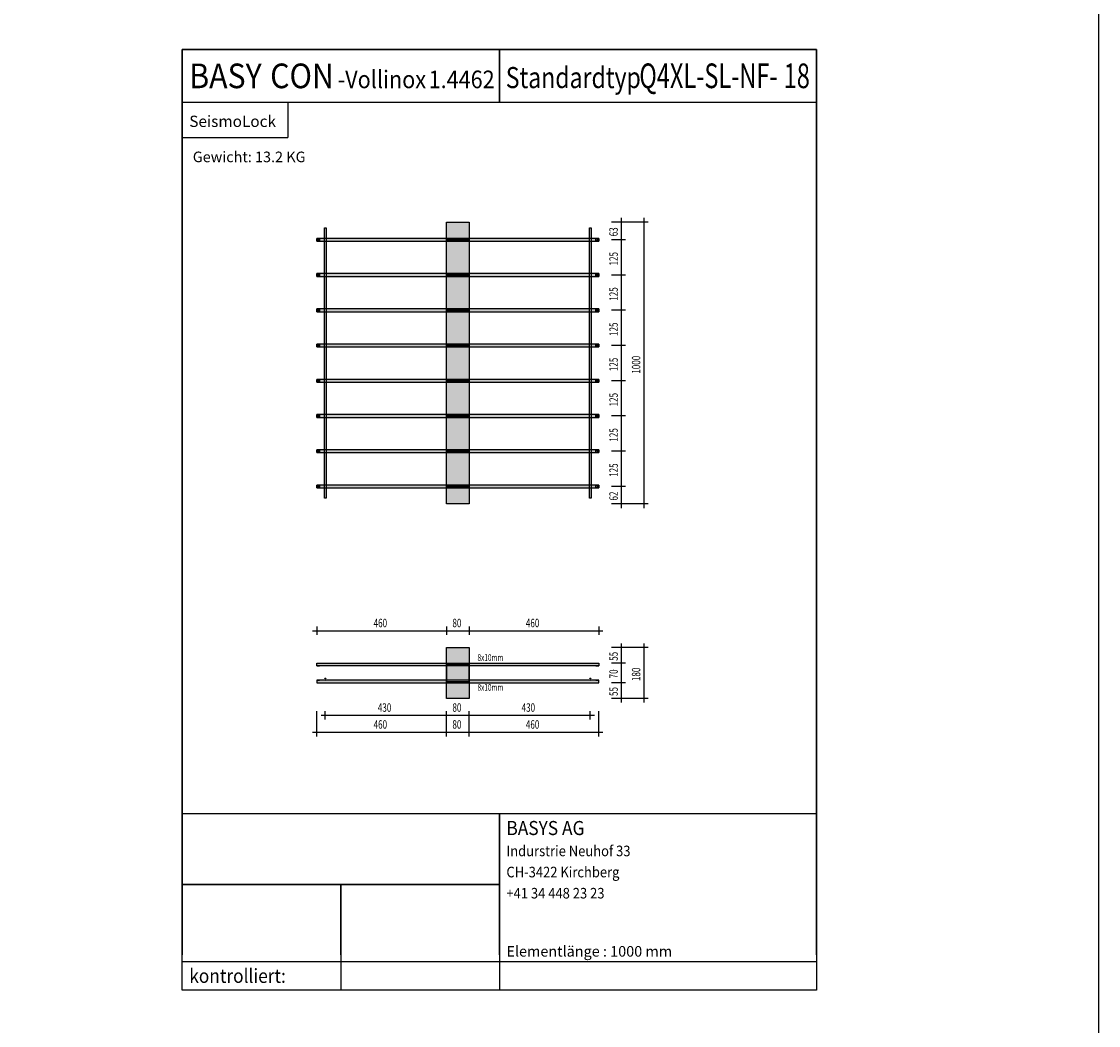
# Model space of a CAD drawing. Extents: x 1.9 to 16, y -5.8 to 1.1.
# Drawn here: x 15.7 to 16, y 0.1 to 0.3 of the extents above; entities that cross this region are included whole.
import ezdxf

# ---------------------------------------------------------------- set-up
doc = ezdxf.new("R2010")
doc.units = 0
doc.header["$LTSCALE"] = 0.001
doc.layers.get('0').update_dxf_attribs({"color": 1, "linetype": 'CONTINUOUS'})
doc.layers.add('LAYER_14', color=7, linetype='CONTINUOUS')
doc.layers.add('MST_1_1', color=7, linetype='CONTINUOUS')
doc.styles.add('ARIAL', font='txt')
doc.styles.add('CADWORK6', font='UNIVERS')
pattern_1 = [(45, (0, 0), (0.0007071, -0.0007071), [])]

# ---------------------------------------------------------------- blocks, each defined once
blk = doc.blocks.new('CDWK_D1713')
at = {"color": 7}
for p, q in [((0.0011, 0.00372), (0.0011, -0.00372)), ((0.0023, 0.00252), (-0.0017, 0.00252)), ((0.0023, -0.00252), (-0.0017, -0.00252))]:
    blk.add_line(p, q, dxfattribs=at)
at = {"color": 7, "style": 'CADWORK6', "width": 0.7}
blk.add_text('63', height=0.0024, rotation=90, dxfattribs=at).set_placement((0.0001, -0.00152))
blk = doc.blocks.new('CDWK_D1714')
at = {"color": 7}
for p, q in [((0.0011, 0.0062), (0.0011, -0.0062)), ((0.0023, 0.005), (-0.0017, 0.005)), ((0.0023, -0.005), (-0.0017, -0.005))]:
    blk.add_line(p, q, dxfattribs=at)
at = {"color": 7, "style": 'CADWORK6', "width": 0.7}
blk.add_text('125', height=0.0024, rotation=90, dxfattribs=at).set_placement((0.0001, -0.00228))
blk = doc.blocks.new('CDWK_D1715')
at = {"color": 7}
for p, q in [((0.0011, 0.0062), (0.0011, -0.0062)), ((0.0023, 0.005), (-0.0017, 0.005)), ((0.0023, -0.005), (-0.0017, -0.005))]:
    blk.add_line(p, q, dxfattribs=at)
at = {"color": 7, "style": 'CADWORK6', "width": 0.7}
blk.add_text('125', height=0.0024, rotation=90, dxfattribs=at).set_placement((0.0001, -0.00228))
blk = doc.blocks.new('CDWK_D1716')
at = {"color": 7}
for p, q in [((0.0011, 0.0062), (0.0011, -0.0062)), ((0.0023, 0.005), (-0.0017, 0.005)), ((0.0023, -0.005), (-0.0017, -0.005))]:
    blk.add_line(p, q, dxfattribs=at)
at = {"color": 7, "style": 'CADWORK6', "width": 0.7}
blk.add_text('125', height=0.0024, rotation=90, dxfattribs=at).set_placement((0.0001, -0.00228))
blk = doc.blocks.new('CDWK_D1717')
at = {"color": 7}
for p, q in [((0.0011, 0.0062), (0.0011, -0.0062)), ((0.0023, 0.005), (-0.0017, 0.005)), ((0.0023, -0.005), (-0.0017, -0.005))]:
    blk.add_line(p, q, dxfattribs=at)
at = {"color": 7, "style": 'CADWORK6', "width": 0.7}
blk.add_text('125', height=0.0024, rotation=90, dxfattribs=at).set_placement((0.0001, -0.00228))
blk = doc.blocks.new('CDWK_D1718')
at = {"color": 7}
for p, q in [((0.0011, 0.0062), (0.0011, -0.0062)), ((0.0023, 0.005), (-0.0017, 0.005)), ((0.0023, -0.005), (-0.0017, -0.005))]:
    blk.add_line(p, q, dxfattribs=at)
at = {"color": 7, "style": 'CADWORK6', "width": 0.7}
blk.add_text('125', height=0.0024, rotation=90, dxfattribs=at).set_placement((0.0001, -0.00228))
blk = doc.blocks.new('CDWK_D1719')
at = {"color": 7}
for p, q in [((0.0011, 0.0062), (0.0011, -0.0062)), ((0.0023, 0.005), (-0.0017, 0.005)), ((0.0023, -0.005), (-0.0017, -0.005))]:
    blk.add_line(p, q, dxfattribs=at)
at = {"color": 7, "style": 'CADWORK6', "width": 0.7}
blk.add_text('125', height=0.0024, rotation=90, dxfattribs=at).set_placement((0.0001, -0.00228))
blk = doc.blocks.new('CDWK_D1720')
at = {"color": 7}
for p, q in [((0.0011, 0.0062), (0.0011, -0.0062)), ((0.0023, 0.005), (-0.0017, 0.005)), ((0.0023, -0.005), (-0.0017, -0.005))]:
    blk.add_line(p, q, dxfattribs=at)
at = {"color": 7, "style": 'CADWORK6', "width": 0.7}
blk.add_text('125', height=0.0024, rotation=90, dxfattribs=at).set_placement((0.0001, -0.00228))
blk = doc.blocks.new('CDWK_D1721')
at = {"color": 7}
for p, q in [((0.0011, 0.00368), (0.0011, -0.00368)), ((0.0023, 0.00248), (-0.0017, 0.00248)), ((0.0023, -0.00248), (-0.0017, -0.00248))]:
    blk.add_line(p, q, dxfattribs=at)
at = {"color": 7, "style": 'CADWORK6', "width": 0.7}
blk.add_text('62', height=0.0024, rotation=90, dxfattribs=at).set_placement((0.0001, -0.00152))
blk = doc.blocks.new('CDWK_D1722')
at = {"color": 7}
for p, q in [((0.0052, 0.04), (-0.0052, 0.04)), ((0.004, 0.0412), (0.004, -0.0412)), ((0.0052, -0.04), (-0.0052, -0.04))]:
    blk.add_line(p, q, dxfattribs=at)
at = {"color": 7, "style": 'CADWORK6', "width": 0.7}
blk.add_text('1000', height=0.0024, rotation=90, dxfattribs=at).set_placement((0.003, -0.00304))
blk = doc.blocks.new('CDWK_D1723')
at = {"color": 7}
for p, q in [((0.0011, 0.0034), (0.0011, -0.0034)), ((0.0023, 0.0022), (-0.0017, 0.0022)), ((0.0023, -0.0022), (-0.0017, -0.0022))]:
    blk.add_line(p, q, dxfattribs=at)
at = {"color": 7, "style": 'CADWORK6', "width": 0.7}
blk.add_text('55', height=0.0024, rotation=90, dxfattribs=at).set_placement((0.0001, -0.00152))
blk = doc.blocks.new('CDWK_D1724')
at = {"color": 7}
for p, q in [((0.0011, 0.004), (0.0011, -0.004)), ((0.0023, 0.0028), (-0.0017, 0.0028)), ((0.0023, -0.0028), (-0.0017, -0.0028))]:
    blk.add_line(p, q, dxfattribs=at)
at = {"color": 7, "style": 'CADWORK6', "width": 0.7}
blk.add_text('70', height=0.0024, rotation=90, dxfattribs=at).set_placement((0.0001, -0.00152))
blk = doc.blocks.new('CDWK_D1725')
at = {"color": 7}
for p, q in [((0.0011, 0.0034), (0.0011, -0.0034)), ((0.0023, 0.0022), (-0.0017, 0.0022)), ((0.0023, -0.0022), (-0.0017, -0.0022))]:
    blk.add_line(p, q, dxfattribs=at)
at = {"color": 7, "style": 'CADWORK6', "width": 0.7}
blk.add_text('55', height=0.0024, rotation=90, dxfattribs=at).set_placement((0.0001, -0.00152))
blk = doc.blocks.new('CDWK_D1726')
at = {"color": 7}
for p, q in [((0.0052, 0.0072), (-0.0052, 0.0072)), ((0.004, 0.0084), (0.004, -0.0084)), ((0.0052, -0.0072), (-0.0052, -0.0072))]:
    blk.add_line(p, q, dxfattribs=at)
at = {"color": 7, "style": 'CADWORK6', "width": 0.7}
blk.add_text('180', height=0.0024, rotation=90, dxfattribs=at).set_placement((0.003, -0.00228))
blk = doc.blocks.new('CDWK_D1727')
at = {"color": 7}
for p, q in [((-0.0184, 0.0001), (-0.0184, -0.0023)), ((0.0184, 0.0001), (0.0184, -0.0023)), ((-0.0196, -0.0011), (0.0196, -0.0011))]:
    blk.add_line(p, q, dxfattribs=at)
at = {"color": 7, "style": 'CADWORK6', "width": 0.7}
blk.add_text('460', height=0.0024, dxfattribs=at).set_placement((-0.00228, -0.0001))
blk = doc.blocks.new('CDWK_D1728')
at = {"color": 7}
for p, q in [((-0.0032, 0.0001), (-0.0032, -0.0023)), ((0.0032, 0.0001), (0.0032, -0.0023)), ((-0.0044, -0.0011), (0.0044, -0.0011))]:
    blk.add_line(p, q, dxfattribs=at)
at = {"color": 7, "style": 'CADWORK6', "width": 0.7}
blk.add_text('80', height=0.0024, dxfattribs=at).set_placement((-0.00152, -0.0001))
blk = doc.blocks.new('CDWK_D1729')
at = {"color": 7}
for p, q in [((-0.0184, 0.0001), (-0.0184, -0.0023)), ((0.0184, 0.0001), (0.0184, -0.0023)), ((-0.0196, -0.0011), (0.0196, -0.0011))]:
    blk.add_line(p, q, dxfattribs=at)
at = {"color": 7, "style": 'CADWORK6', "width": 0.7}
blk.add_text('460', height=0.0024, dxfattribs=at).set_placement((-0.00228, -0.0001))
blk = doc.blocks.new('CDWK_D1730')
at = {"color": 7}
for p, q in [((-0.0172, -0.0023), (-0.0172, 0.0001)), ((0.0172, -0.0023), (0.0172, 0.0001)), ((-0.0184, -0.0011), (0.0184, -0.0011))]:
    blk.add_line(p, q, dxfattribs=at)
at = {"color": 7, "style": 'CADWORK6', "width": 0.7}
blk.add_text('430', height=0.0024, dxfattribs=at).set_placement((-0.00228, -0.0001))
blk = doc.blocks.new('CDWK_D1731')
at = {"color": 7}
for p, q in [((-0.0032, -0.0023), (-0.0032, 0.0001)), ((0.0032, -0.0023), (0.0032, 0.0001)), ((-0.0044, -0.0011), (0.0044, -0.0011))]:
    blk.add_line(p, q, dxfattribs=at)
at = {"color": 7, "style": 'CADWORK6', "width": 0.7}
blk.add_text('80', height=0.0024, dxfattribs=at).set_placement((-0.00152, -0.0001))
blk = doc.blocks.new('CDWK_D1732')
at = {"color": 7}
for p, q in [((-0.0172, -0.0023), (-0.0172, 0.0001)), ((0.0172, -0.0023), (0.0172, 0.0001)), ((-0.0184, -0.0011), (0.0184, -0.0011))]:
    blk.add_line(p, q, dxfattribs=at)
at = {"color": 7, "style": 'CADWORK6', "width": 0.7}
blk.add_text('430', height=0.0024, dxfattribs=at).set_placement((-0.00228, -0.0001))
blk = doc.blocks.new('CDWK_D1733')
at = {"color": 7}
for p, q in [((-0.0184, -0.0036), (-0.0184, 0.0036)), ((0.0184, -0.0036), (0.0184, 0.0036)), ((-0.0196, -0.0024), (0.0196, -0.0024))]:
    blk.add_line(p, q, dxfattribs=at)
at = {"color": 7, "style": 'CADWORK6', "width": 0.7}
blk.add_text('460', height=0.0024, dxfattribs=at).set_placement((-0.00228, -0.0014))
blk = doc.blocks.new('CDWK_D1734')
at = {"color": 7}
for p, q in [((-0.0032, -0.0036), (-0.0032, 0.0036)), ((0.0032, -0.0036), (0.0032, 0.0036)), ((-0.0044, -0.0024), (0.0044, -0.0024))]:
    blk.add_line(p, q, dxfattribs=at)
at = {"color": 7, "style": 'CADWORK6', "width": 0.7}
blk.add_text('80', height=0.0024, dxfattribs=at).set_placement((-0.00152, -0.0014))
blk = doc.blocks.new('CDWK_D1735')
at = {"color": 7}
for p, q in [((-0.0184, -0.0036), (-0.0184, 0.0036)), ((0.0184, -0.0036), (0.0184, 0.0036)), ((-0.0196, -0.0024), (0.0196, -0.0024))]:
    blk.add_line(p, q, dxfattribs=at)
at = {"color": 7, "style": 'CADWORK6', "width": 0.7}
blk.add_text('460', height=0.0024, dxfattribs=at).set_placement((-0.00228, -0.0014))

msp = doc.modelspace()

# ---------------------------------------------------------------- hatches: boundary and pattern name
at = {"layer": 'LAYER_14'}
for color, points in [(40, [(15.78552, 0.29145), (15.79192, 0.29145), (15.79192, 0.21145), (15.78552, 0.21145)]), (4, [(15.75088, 0.28985), (15.75136, 0.28985), (15.75136, 0.21305), (15.75088, 0.21305)]), (4, [(15.82608, 0.28985), (15.82656, 0.28985), (15.82656, 0.21305), (15.82608, 0.21305)]), (4, [(15.74872, 0.28681), (15.74872, 0.28601), (15.82872, 0.28601), (15.82872, 0.28681)]), (4, [(15.74872, 0.28681), (15.74872, 0.28601), (15.82872, 0.28601), (15.82872, 0.28681)]), (4, [(15.74872, 0.28681), (15.74872, 0.28601), (15.82872, 0.28601), (15.82872, 0.28681)]), (4, [(15.74872, 0.28681), (15.74872, 0.28601), (15.82872, 0.28601), (15.82872, 0.28681)]), (4, [(15.78552, 0.28653), (15.79192, 0.28653), (15.79192, 0.28629), (15.78552, 0.28629)]), (4, [(15.74872, 0.27681), (15.74872, 0.27601), (15.82872, 0.27601), (15.82872, 0.27681)]), (4, [(15.74872, 0.27681), (15.74872, 0.27601), (15.82872, 0.27601), (15.82872, 0.27681)]), (4, [(15.78552, 0.27653), (15.79192, 0.27653), (15.79192, 0.27629), (15.78552, 0.27629)]), (4, [(15.74872, 0.26681), (15.74872, 0.26601), (15.82872, 0.26601), (15.82872, 0.26681)]), (4, [(15.74872, 0.26681), (15.74872, 0.26601), (15.82872, 0.26601), (15.82872, 0.26681)]), (4, [(15.78552, 0.26653), (15.79192, 0.26653), (15.79192, 0.26629), (15.78552, 0.26629)]), (4, [(15.74872, 0.25681), (15.74872, 0.25601), (15.82872, 0.25601), (15.82872, 0.25681)]), (4, [(15.74872, 0.25681), (15.74872, 0.25601), (15.82872, 0.25601), (15.82872, 0.25681)]), (3, [(15.78552, 0.25653), (15.79192, 0.25653), (15.79192, 0.25629), (15.78552, 0.25629)]), (4, [(15.74872, 0.24681), (15.74872, 0.24601), (15.82872, 0.24601), (15.82872, 0.24681)]), (4, [(15.74872, 0.24681), (15.74872, 0.24601), (15.82872, 0.24601), (15.82872, 0.24681)]), (3, [(15.78552, 0.24653), (15.79192, 0.24653), (15.79192, 0.24629), (15.78552, 0.24629)]), (4, [(15.74872, 0.23681), (15.74872, 0.23601), (15.82872, 0.23601), (15.82872, 0.23681)]), (4, [(15.74872, 0.23681), (15.74872, 0.23601), (15.82872, 0.23601), (15.82872, 0.23681)]), (3, [(15.78552, 0.23653), (15.79192, 0.23653), (15.79192, 0.23629), (15.78552, 0.23629)]), (4, [(15.74872, 0.22681), (15.74872, 0.22601), (15.82872, 0.22601), (15.82872, 0.22681)]), (4, [(15.74872, 0.22681), (15.74872, 0.22601), (15.82872, 0.22601), (15.82872, 0.22681)]), (3, [(15.78552, 0.22653), (15.79192, 0.22653), (15.79192, 0.22629), (15.78552, 0.22629)]), (4, [(15.74872, 0.21681), (15.74872, 0.21601), (15.82872, 0.21601), (15.82872, 0.21681)]), (4, [(15.74872, 0.21681), (15.74872, 0.21601), (15.82872, 0.21601), (15.82872, 0.21681)]), (4, [(15.78552, 0.21653), (15.79192, 0.21653), (15.79192, 0.21629), (15.78552, 0.21629)]), (40, [(15.78552, 0.17065), (15.79192, 0.17065), (15.79192, 0.15625), (15.78552, 0.15625)]), (4, [(15.74872, 0.16625), (15.82872, 0.16625), (15.82872, 0.16545), (15.74872, 0.16545)]), (4, [(15.79192, 0.16585), (15.78552, 0.16585), (15.78552, 0.16105), (15.79192, 0.16105)]), (4, [(15.74872, 0.16145), (15.74872, 0.16065), (15.82872, 0.16065), (15.82872, 0.16145)])]:
    msp.add_hatch(color=color, dxfattribs=at).paths.add_polyline_path(points)
h = msp.add_hatch(dxfattribs=at)
h.set_pattern_fill('ANSI31', color=4, scale=0.00031496, style=0, pattern_type=2)
h.set_pattern_definition(pattern_1)
h.paths.add_polyline_path([(15.74872, 0.28681), (15.74952, 0.28681), (15.74952, 0.28601), (15.74872, 0.28601)])
h = msp.add_hatch(dxfattribs=at)
h.set_pattern_fill('ANSI31', color=4, scale=0.00031496, style=0, pattern_type=2)
h.set_pattern_definition(pattern_1)
h.paths.add_polyline_path([(15.74872, 0.28601), (15.74952, 0.28601), (15.74952, 0.28681), (15.74872, 0.28681)])
h = msp.add_hatch(dxfattribs=at)
h.set_pattern_fill('ANSI31', color=4, scale=0.00031496, style=0, pattern_type=2)
h.set_pattern_definition(pattern_1)
h.paths.add_polyline_path([(15.82792, 0.28681), (15.82872, 0.28681), (15.82872, 0.28601), (15.82792, 0.28601)])
h = msp.add_hatch(dxfattribs=at)
h.set_pattern_fill('ANSI31', color=4, scale=0.00031496, style=0, pattern_type=2)
h.set_pattern_definition(pattern_1)
h.paths.add_polyline_path([(15.82792, 0.28681), (15.82872, 0.28681), (15.82872, 0.28601), (15.82792, 0.28601)])
h = msp.add_hatch(dxfattribs=at)
h.set_pattern_fill('ANSI31', color=4, scale=0.00031496, style=0, pattern_type=2)
h.set_pattern_definition(pattern_1)
h.paths.add_polyline_path([(15.74872, 0.27681), (15.74952, 0.27681), (15.74952, 0.27601), (15.74872, 0.27601)])
h = msp.add_hatch(dxfattribs=at)
h.set_pattern_fill('ANSI31', color=4, scale=0.00031496, style=0, pattern_type=2)
h.set_pattern_definition(pattern_1)
h.paths.add_polyline_path([(15.74872, 0.27601), (15.74952, 0.27601), (15.74952, 0.27681), (15.74872, 0.27681)])
h = msp.add_hatch(dxfattribs=at)
h.set_pattern_fill('ANSI31', color=4, scale=0.00031496, style=0, pattern_type=2)
h.set_pattern_definition(pattern_1)
h.paths.add_polyline_path([(15.82792, 0.27681), (15.82872, 0.27681), (15.82872, 0.27601), (15.82792, 0.27601)])
h = msp.add_hatch(dxfattribs=at)
h.set_pattern_fill('ANSI31', color=4, scale=0.00031496, style=0, pattern_type=2)
h.set_pattern_definition(pattern_1)
h.paths.add_polyline_path([(15.82792, 0.27681), (15.82872, 0.27681), (15.82872, 0.27601), (15.82792, 0.27601)])
h = msp.add_hatch(dxfattribs=at)
h.set_pattern_fill('ANSI31', color=4, scale=0.00031496, style=0, pattern_type=2)
h.set_pattern_definition(pattern_1)
h.paths.add_polyline_path([(15.74872, 0.26681), (15.74952, 0.26681), (15.74952, 0.26601), (15.74872, 0.26601)])
h = msp.add_hatch(dxfattribs=at)
h.set_pattern_fill('ANSI31', color=4, scale=0.00031496, style=0, pattern_type=2)
h.set_pattern_definition(pattern_1)
h.paths.add_polyline_path([(15.74872, 0.26601), (15.74952, 0.26601), (15.74952, 0.26681), (15.74872, 0.26681)])
h = msp.add_hatch(dxfattribs=at)
h.set_pattern_fill('ANSI31', color=4, scale=0.00031496, style=0, pattern_type=2)
h.set_pattern_definition(pattern_1)
h.paths.add_polyline_path([(15.82792, 0.26681), (15.82872, 0.26681), (15.82872, 0.26601), (15.82792, 0.26601)])
h = msp.add_hatch(dxfattribs=at)
h.set_pattern_fill('ANSI31', color=4, scale=0.00031496, style=0, pattern_type=2)
h.set_pattern_definition(pattern_1)
h.paths.add_polyline_path([(15.82792, 0.26681), (15.82872, 0.26681), (15.82872, 0.26601), (15.82792, 0.26601)])
h = msp.add_hatch(dxfattribs=at)
h.set_pattern_fill('ANSI31', color=4, scale=0.00031496, style=0, pattern_type=2)
h.set_pattern_definition(pattern_1)
h.paths.add_polyline_path([(15.74872, 0.25681), (15.74952, 0.25681), (15.74952, 0.25601), (15.74872, 0.25601)])
h = msp.add_hatch(dxfattribs=at)
h.set_pattern_fill('ANSI31', color=3, scale=0.00031496, style=0, pattern_type=2)
h.set_pattern_definition(pattern_1)
h.paths.add_polyline_path([(15.74872, 0.25601), (15.74952, 0.25601), (15.74952, 0.25681), (15.74872, 0.25681)])
h = msp.add_hatch(dxfattribs=at)
h.set_pattern_fill('ANSI31', color=3, scale=0.00031496, style=0, pattern_type=2)
h.set_pattern_definition(pattern_1)
h.paths.add_polyline_path([(15.82792, 0.25681), (15.82872, 0.25681), (15.82872, 0.25601), (15.82792, 0.25601)])
h = msp.add_hatch(dxfattribs=at)
h.set_pattern_fill('ANSI31', color=4, scale=0.00031496, style=0, pattern_type=2)
h.set_pattern_definition(pattern_1)
h.paths.add_polyline_path([(15.82792, 0.25681), (15.82872, 0.25681), (15.82872, 0.25601), (15.82792, 0.25601)])
h = msp.add_hatch(dxfattribs=at)
h.set_pattern_fill('ANSI31', color=4, scale=0.00031496, style=0, pattern_type=2)
h.set_pattern_definition(pattern_1)
h.paths.add_polyline_path([(15.74872, 0.24681), (15.74952, 0.24681), (15.74952, 0.24601), (15.74872, 0.24601)])
h = msp.add_hatch(dxfattribs=at)
h.set_pattern_fill('ANSI31', color=3, scale=0.00031496, style=0, pattern_type=2)
h.set_pattern_definition(pattern_1)
h.paths.add_polyline_path([(15.74872, 0.24601), (15.74952, 0.24601), (15.74952, 0.24681), (15.74872, 0.24681)])
h = msp.add_hatch(dxfattribs=at)
h.set_pattern_fill('ANSI31', color=3, scale=0.00031496, style=0, pattern_type=2)
h.set_pattern_definition(pattern_1)
h.paths.add_polyline_path([(15.82792, 0.24681), (15.82872, 0.24681), (15.82872, 0.24601), (15.82792, 0.24601)])
h = msp.add_hatch(dxfattribs=at)
h.set_pattern_fill('ANSI31', color=4, scale=0.00031496, style=0, pattern_type=2)
h.set_pattern_definition(pattern_1)
h.paths.add_polyline_path([(15.82792, 0.24681), (15.82872, 0.24681), (15.82872, 0.24601), (15.82792, 0.24601)])
h = msp.add_hatch(dxfattribs=at)
h.set_pattern_fill('ANSI31', color=4, scale=0.00031496, style=0, pattern_type=2)
h.set_pattern_definition(pattern_1)
h.paths.add_polyline_path([(15.74872, 0.23681), (15.74952, 0.23681), (15.74952, 0.23601), (15.74872, 0.23601)])
h = msp.add_hatch(dxfattribs=at)
h.set_pattern_fill('ANSI31', color=3, scale=0.00031496, style=0, pattern_type=2)
h.set_pattern_definition(pattern_1)
h.paths.add_polyline_path([(15.74872, 0.23601), (15.74952, 0.23601), (15.74952, 0.23681), (15.74872, 0.23681)])
h = msp.add_hatch(dxfattribs=at)
h.set_pattern_fill('ANSI31', color=3, scale=0.00031496, style=0, pattern_type=2)
h.set_pattern_definition(pattern_1)
h.paths.add_polyline_path([(15.82792, 0.23681), (15.82872, 0.23681), (15.82872, 0.23601), (15.82792, 0.23601)])
h = msp.add_hatch(dxfattribs=at)
h.set_pattern_fill('ANSI31', color=4, scale=0.00031496, style=0, pattern_type=2)
h.set_pattern_definition(pattern_1)
h.paths.add_polyline_path([(15.82792, 0.23681), (15.82872, 0.23681), (15.82872, 0.23601), (15.82792, 0.23601)])
h = msp.add_hatch(dxfattribs=at)
h.set_pattern_fill('ANSI31', color=4, scale=0.00031496, style=0, pattern_type=2)
h.set_pattern_definition(pattern_1)
h.paths.add_polyline_path([(15.74872, 0.22681), (15.74952, 0.22681), (15.74952, 0.22601), (15.74872, 0.22601)])
h = msp.add_hatch(dxfattribs=at)
h.set_pattern_fill('ANSI31', color=3, scale=0.00031496, style=0, pattern_type=2)
h.set_pattern_definition(pattern_1)
h.paths.add_polyline_path([(15.74872, 0.22601), (15.74952, 0.22601), (15.74952, 0.22681), (15.74872, 0.22681)])
h = msp.add_hatch(dxfattribs=at)
h.set_pattern_fill('ANSI31', color=4, scale=0.00031496, style=0, pattern_type=2)
h.set_pattern_definition(pattern_1)
h.paths.add_polyline_path([(15.82792, 0.22681), (15.82872, 0.22681), (15.82872, 0.22601), (15.82792, 0.22601)])
h = msp.add_hatch(dxfattribs=at)
h.set_pattern_fill('ANSI31', color=4, scale=0.00031496, style=0, pattern_type=2)
h.set_pattern_definition(pattern_1)
h.paths.add_polyline_path([(15.82792, 0.22681), (15.82872, 0.22681), (15.82872, 0.22601), (15.82792, 0.22601)])
h = msp.add_hatch(dxfattribs=at)
h.set_pattern_fill('ANSI31', color=4, scale=0.00031496, style=0, pattern_type=2)
h.set_pattern_definition(pattern_1)
h.paths.add_polyline_path([(15.74872, 0.21681), (15.74952, 0.21681), (15.74952, 0.21601), (15.74872, 0.21601)])
h = msp.add_hatch(dxfattribs=at)
h.set_pattern_fill('ANSI31', color=4, scale=0.00031496, style=0, pattern_type=2)
h.set_pattern_definition(pattern_1)
h.paths.add_polyline_path([(15.74872, 0.21601), (15.74952, 0.21601), (15.74952, 0.21681), (15.74872, 0.21681)])
h = msp.add_hatch(dxfattribs=at)
h.set_pattern_fill('ANSI31', color=4, scale=0.00031496, style=0, pattern_type=2)
h.set_pattern_definition(pattern_1)
h.paths.add_polyline_path([(15.82792, 0.21681), (15.82872, 0.21681), (15.82872, 0.21601), (15.82792, 0.21601)])
h = msp.add_hatch(dxfattribs=at)
h.set_pattern_fill('ANSI31', color=4, scale=0.00031496, style=0, pattern_type=2)
h.set_pattern_definition(pattern_1)
h.paths.add_polyline_path([(15.82792, 0.21681), (15.82872, 0.21681), (15.82872, 0.21601), (15.82792, 0.21601)])

# ---------------------------------------------------------------- linework, layer by layer
at = {"layer": 'LAYER_14', "color": 4, "linetype": 'CONTINUOUS'}
for p, q in [((15.71052, 0.32545), (15.89052, 0.32545)), ((15.74052, 0.32545), (15.74052, 0.31545)), ((15.71052, 0.31545), (15.74052, 0.31545)), ((15.82832, 0.28681, -0.01), (15.82832, 0.28601, -0.01)), ((15.82832, 0.27681, -0.01), (15.82832, 0.27601, -0.01)), ((15.82832, 0.26681, -0.01), (15.82832, 0.26601, -0.01)), ((15.82832, 0.22681, -0.01), (15.82832, 0.22601, -0.01)), ((15.82832, 0.21681, -0.01), (15.82832, 0.21601, -0.01))]:
    msp.add_line(p, q, dxfattribs=at)
at = {"layer": 'LAYER_14', "color": 3, "linetype": 'CONTINUOUS'}
for p, q in [((15.82832, 0.25681, -0.01), (15.82832, 0.25601, -0.01)), ((15.82832, 0.24681, -0.01), (15.82832, 0.24601, -0.01)), ((15.82832, 0.23681, -0.01), (15.82832, 0.23601, -0.01))]:
    msp.add_line(p, q, dxfattribs=at)
at = {"layer": 'LAYER_14', "color": 4, "linetype": 'CONTINUOUS'}
for points in [[(15.71052, 0.34045), (15.89052, 0.34045), (15.89052, 0.07345), (15.71052, 0.07345), (15.71052, 0.34045)], [(15.74872, 0.16625), (15.82872, 0.16625), (15.82872, 0.16545), (15.74872, 0.16545), (15.74872, 0.16625)], [(15.74872, 0.16545), (15.74952, 0.16545), (15.74952, 0.16545), (15.74872, 0.16545), (15.74872, 0.16545)], [(15.79192, 0.16585), (15.78552, 0.16585), (15.78552, 0.16105), (15.79192, 0.16105), (15.79192, 0.16585)], [(15.82792, 0.16545), (15.82872, 0.16545), (15.82872, 0.16545), (15.82792, 0.16545), (15.82792, 0.16545)], [(15.74872, 0.16145), (15.74872, 0.16065), (15.82872, 0.16065), (15.82872, 0.16145), (15.74872, 0.16145)], [(15.74872, 0.16145), (15.74872, 0.16145), (15.74952, 0.16145), (15.74952, 0.16145), (15.74872, 0.16145)], [(15.82792, 0.16145), (15.82792, 0.16145), (15.82872, 0.16145), (15.82872, 0.16145), (15.82792, 0.16145)]]:
    msp.add_lwpolyline(points, dxfattribs=at)
at = {"layer": 'LAYER_14', "color": 40, "linetype": 'CONTINUOUS'}
for points in [[(15.78552, 0.29145), (15.79192, 0.29145), (15.79192, 0.21145), (15.78552, 0.21145), (15.78552, 0.29145)], [(15.78552, 0.17065), (15.79192, 0.17065), (15.79192, 0.15625), (15.78552, 0.15625), (15.78552, 0.17065)]]:
    msp.add_lwpolyline(points, dxfattribs=at)
at = {"layer": 'LAYER_14', "color": 7, "linetype": 'CONTINUOUS'}
for points in [[(15.78552, 0.29145), (15.79192, 0.29145), (15.79192, 0.21145), (15.78552, 0.21145), (15.78552, 0.29145)], [(15.78552, 0.17065), (15.79192, 0.17065), (15.79192, 0.15625), (15.78552, 0.15625), (15.78552, 0.17065)], [(15.71052, 0.07345), (15.71052, 0.07345), (15.71052, 0.07345)]]:
    msp.add_lwpolyline(points, dxfattribs=at)
at = {"layer": 'LAYER_14', "color": 4, "linetype": 'CONTINUOUS'}
for points, elevation in [([(15.74912, 0.28681), (15.74912, 0.28601, -1), (15.74912, 0.28681)], -0.0044), ([(15.74912, 0.28681), (15.74912, 0.28601, -1), (15.74912, 0.28681)], -0.01), ([(15.82832, 0.28681, -1), (15.82832, 0.28601, -1), (15.82832, 0.28681)], -0.0044), ([(15.74912, 0.27681), (15.74912, 0.27601, -1), (15.74912, 0.27681)], -0.0044), ([(15.74912, 0.27681), (15.74912, 0.27601, -1), (15.74912, 0.27681)], -0.01), ([(15.82832, 0.27681, -1), (15.82832, 0.27601, -1), (15.82832, 0.27681)], -0.0044), ([(15.74912, 0.26681), (15.74912, 0.26601, -1), (15.74912, 0.26681)], -0.0044), ([(15.74912, 0.26681), (15.74912, 0.26601, -1), (15.74912, 0.26681)], -0.01), ([(15.82832, 0.26681, -1), (15.82832, 0.26601, -1), (15.82832, 0.26681)], -0.0044), ([(15.74912, 0.25681), (15.74912, 0.25601, -1), (15.74912, 0.25681)], -0.0044), ([(15.82832, 0.25681, -1), (15.82832, 0.25601, -1), (15.82832, 0.25681)], -0.0044), ([(15.74912, 0.24681), (15.74912, 0.24601, -1), (15.74912, 0.24681)], -0.0044), ([(15.82832, 0.24681, -1), (15.82832, 0.24601, -1), (15.82832, 0.24681)], -0.0044), ([(15.74912, 0.23681), (15.74912, 0.23601, -1), (15.74912, 0.23681)], -0.0044), ([(15.82832, 0.23681, -1), (15.82832, 0.23601, -1), (15.82832, 0.23681)], -0.0044), ([(15.74912, 0.22681), (15.74912, 0.22601, -1), (15.74912, 0.22681)], -0.0044), ([(15.82832, 0.22681, -1), (15.82832, 0.22601, -1), (15.82832, 0.22681)], -0.0044), ([(15.74912, 0.21681), (15.74912, 0.21601, -1), (15.74912, 0.21681)], -0.0044), ([(15.74912, 0.21681), (15.74912, 0.21601, -1), (15.74912, 0.21681)], -0.01), ([(15.82832, 0.21681, -1), (15.82832, 0.21601, -1), (15.82832, 0.21681)], -0.0044)]:
    msp.add_lwpolyline(points, format="xyb", dxfattribs=dict(at, elevation=elevation))
at = {"layer": 'LAYER_14', "color": 3, "linetype": 'CONTINUOUS', "elevation": -0.01}
for points in [[(15.74912, 0.25681), (15.74912, 0.25601, -1), (15.74912, 0.25681)], [(15.74912, 0.24681), (15.74912, 0.24601, -1), (15.74912, 0.24681)], [(15.74912, 0.23681), (15.74912, 0.23601, -1), (15.74912, 0.23681)], [(15.74912, 0.22681), (15.74912, 0.22601, -1), (15.74912, 0.22681)]]:
    msp.add_lwpolyline(points, format="xyb", dxfattribs=at)
at = {"layer": 'LAYER_14', "color": 4, "linetype": 'CONTINUOUS'}
for points in [[(15.75088, 0.16169, 1), (15.75136, 0.16169, 1), (15.75088, 0.16169)], [(15.82608, 0.16169, 1), (15.82656, 0.16169, 1), (15.82608, 0.16169)]]:
    msp.add_lwpolyline(points, format="xyb", dxfattribs=at)
for points in [[(15.75088, 0.28985, -0.00896), (15.75136, 0.28985, -0.00896), (15.75136, 0.21305, -0.00896), (15.75088, 0.21305, -0.00896)], [(15.82608, 0.28985, -0.00896), (15.82656, 0.28985, -0.00896), (15.82656, 0.21305, -0.00896), (15.82608, 0.21305, -0.00896)], [(15.74872, 0.28681, -0.0096), (15.74872, 0.28601, -0.0096), (15.82872, 0.28601, -0.0096), (15.82872, 0.28681, -0.0096)], [(15.74872, 0.28681, -0.0048), (15.74872, 0.28601, -0.0048), (15.82872, 0.28601, -0.0048), (15.82872, 0.28681, -0.0048)], [(15.74872, 0.28681, -0.0096), (15.74872, 0.28601, -0.0096), (15.82872, 0.28601, -0.0096), (15.82872, 0.28681, -0.0096)], [(15.74872, 0.28681, -0.0048), (15.74872, 0.28601, -0.0048), (15.82872, 0.28601, -0.0048), (15.82872, 0.28681, -0.0048)], [(15.74872, 0.28681, -0.0048), (15.74952, 0.28681, -0.0048), (15.74952, 0.28601, -0.0048), (15.74872, 0.28601, -0.0048)], [(15.74872, 0.28601, -0.0096), (15.74952, 0.28601, -0.0096), (15.74952, 0.28681, -0.0096), (15.74872, 0.28681, -0.0096)], [(15.78552, 0.28653, -0.0048), (15.79192, 0.28653, -0.0048), (15.79192, 0.28629, -0.0048), (15.78552, 0.28629, -0.0048)], [(15.82792, 0.28681, -0.0096), (15.82872, 0.28681, -0.0096), (15.82872, 0.28601, -0.0096), (15.82792, 0.28601, -0.0096)], [(15.82792, 0.28681, -0.0048), (15.82872, 0.28681, -0.0048), (15.82872, 0.28601, -0.0048), (15.82792, 0.28601, -0.0048)], [(15.74872, 0.27681, -0.0096), (15.74872, 0.27601, -0.0096), (15.82872, 0.27601, -0.0096), (15.82872, 0.27681, -0.0096)], [(15.74872, 0.27681, -0.0048), (15.74872, 0.27601, -0.0048), (15.82872, 0.27601, -0.0048), (15.82872, 0.27681, -0.0048)], [(15.74872, 0.27681, -0.0048), (15.74952, 0.27681, -0.0048), (15.74952, 0.27601, -0.0048), (15.74872, 0.27601, -0.0048)], [(15.74872, 0.27601, -0.0096), (15.74952, 0.27601, -0.0096), (15.74952, 0.27681, -0.0096), (15.74872, 0.27681, -0.0096)], [(15.78552, 0.27653, -0.0048), (15.79192, 0.27653, -0.0048), (15.79192, 0.27629, -0.0048), (15.78552, 0.27629, -0.0048)], [(15.82792, 0.27681, -0.0096), (15.82872, 0.27681, -0.0096), (15.82872, 0.27601, -0.0096), (15.82792, 0.27601, -0.0096)], [(15.82792, 0.27681, -0.0048), (15.82872, 0.27681, -0.0048), (15.82872, 0.27601, -0.0048), (15.82792, 0.27601, -0.0048)], [(15.74872, 0.26681, -0.0096), (15.74872, 0.26601, -0.0096), (15.82872, 0.26601, -0.0096), (15.82872, 0.26681, -0.0096)], [(15.74872, 0.26681, -0.0048), (15.74872, 0.26601, -0.0048), (15.82872, 0.26601, -0.0048), (15.82872, 0.26681, -0.0048)], [(15.74872, 0.26681, -0.0048), (15.74952, 0.26681, -0.0048), (15.74952, 0.26601, -0.0048), (15.74872, 0.26601, -0.0048)], [(15.74872, 0.26601, -0.0096), (15.74952, 0.26601, -0.0096), (15.74952, 0.26681, -0.0096), (15.74872, 0.26681, -0.0096)], [(15.78552, 0.26653, -0.0048), (15.79192, 0.26653, -0.0048), (15.79192, 0.26629, -0.0048), (15.78552, 0.26629, -0.0048)], [(15.82792, 0.26681, -0.0096), (15.82872, 0.26681, -0.0096), (15.82872, 0.26601, -0.0096), (15.82792, 0.26601, -0.0096)], [(15.82792, 0.26681, -0.0048), (15.82872, 0.26681, -0.0048), (15.82872, 0.26601, -0.0048), (15.82792, 0.26601, -0.0048)], [(15.74872, 0.25681, -0.0096), (15.74872, 0.25601, -0.0096), (15.82872, 0.25601, -0.0096), (15.82872, 0.25681, -0.0096)], [(15.74872, 0.25681, -0.0048), (15.74872, 0.25601, -0.0048), (15.82872, 0.25601, -0.0048), (15.82872, 0.25681, -0.0048)], [(15.74872, 0.25681, -0.0048), (15.74952, 0.25681, -0.0048), (15.74952, 0.25601, -0.0048), (15.74872, 0.25601, -0.0048)], [(15.82792, 0.25681, -0.0048), (15.82872, 0.25681, -0.0048), (15.82872, 0.25601, -0.0048), (15.82792, 0.25601, -0.0048)], [(15.74872, 0.24681, -0.0096), (15.74872, 0.24601, -0.0096), (15.82872, 0.24601, -0.0096), (15.82872, 0.24681, -0.0096)], [(15.74872, 0.24681, -0.0048), (15.74872, 0.24601, -0.0048), (15.82872, 0.24601, -0.0048), (15.82872, 0.24681, -0.0048)], [(15.74872, 0.24681, -0.0048), (15.74952, 0.24681, -0.0048), (15.74952, 0.24601, -0.0048), (15.74872, 0.24601, -0.0048)], [(15.82792, 0.24681, -0.0048), (15.82872, 0.24681, -0.0048), (15.82872, 0.24601, -0.0048), (15.82792, 0.24601, -0.0048)], [(15.74872, 0.23681, -0.0096), (15.74872, 0.23601, -0.0096), (15.82872, 0.23601, -0.0096), (15.82872, 0.23681, -0.0096)], [(15.74872, 0.23681, -0.0048), (15.74872, 0.23601, -0.0048), (15.82872, 0.23601, -0.0048), (15.82872, 0.23681, -0.0048)], [(15.74872, 0.23681, -0.0048), (15.74952, 0.23681, -0.0048), (15.74952, 0.23601, -0.0048), (15.74872, 0.23601, -0.0048)], [(15.82792, 0.23681, -0.0048), (15.82872, 0.23681, -0.0048), (15.82872, 0.23601, -0.0048), (15.82792, 0.23601, -0.0048)], [(15.74872, 0.22681, -0.0096), (15.74872, 0.22601, -0.0096), (15.82872, 0.22601, -0.0096), (15.82872, 0.22681, -0.0096)], [(15.74872, 0.22681, -0.0048), (15.74872, 0.22601, -0.0048), (15.82872, 0.22601, -0.0048), (15.82872, 0.22681, -0.0048)], [(15.74872, 0.22681, -0.0048), (15.74952, 0.22681, -0.0048), (15.74952, 0.22601, -0.0048), (15.74872, 0.22601, -0.0048)], [(15.82792, 0.22681, -0.0096), (15.82872, 0.22681, -0.0096), (15.82872, 0.22601, -0.0096), (15.82792, 0.22601, -0.0096)], [(15.82792, 0.22681, -0.0048), (15.82872, 0.22681, -0.0048), (15.82872, 0.22601, -0.0048), (15.82792, 0.22601, -0.0048)], [(15.74872, 0.21681, -0.0096), (15.74872, 0.21601, -0.0096), (15.82872, 0.21601, -0.0096), (15.82872, 0.21681, -0.0096)], [(15.74872, 0.21681, -0.0048), (15.74872, 0.21601, -0.0048), (15.82872, 0.21601, -0.0048), (15.82872, 0.21681, -0.0048)], [(15.74872, 0.21681, -0.0048), (15.74952, 0.21681, -0.0048), (15.74952, 0.21601, -0.0048), (15.74872, 0.21601, -0.0048)], [(15.74872, 0.21601, -0.0096), (15.74952, 0.21601, -0.0096), (15.74952, 0.21681, -0.0096), (15.74872, 0.21681, -0.0096)], [(15.78552, 0.21653, -0.0048), (15.79192, 0.21653, -0.0048), (15.79192, 0.21629, -0.0048), (15.78552, 0.21629, -0.0048)], [(15.82792, 0.21681, -0.0096), (15.82872, 0.21681, -0.0096), (15.82872, 0.21601, -0.0096), (15.82792, 0.21601, -0.0096)], [(15.82792, 0.21681, -0.0048), (15.82872, 0.21681, -0.0048), (15.82872, 0.21601, -0.0048), (15.82792, 0.21601, -0.0048)]]:
    msp.add_3dface(points, dxfattribs=at)
at = {"layer": 'LAYER_14', "color": 3, "linetype": 'CONTINUOUS'}
for points in [[(15.74872, 0.25601, -0.0096), (15.74952, 0.25601, -0.0096), (15.74952, 0.25681, -0.0096), (15.74872, 0.25681, -0.0096)], [(15.82792, 0.25681, -0.0096), (15.82872, 0.25681, -0.0096), (15.82872, 0.25601, -0.0096), (15.82792, 0.25601, -0.0096)], [(15.78552, 0.25653, -0.0048), (15.79192, 0.25653, -0.0048), (15.79192, 0.25629, -0.0048), (15.78552, 0.25629, -0.0048)], [(15.74872, 0.24601, -0.0096), (15.74952, 0.24601, -0.0096), (15.74952, 0.24681, -0.0096), (15.74872, 0.24681, -0.0096)], [(15.78552, 0.24653, -0.0048), (15.79192, 0.24653, -0.0048), (15.79192, 0.24629, -0.0048), (15.78552, 0.24629, -0.0048)], [(15.82792, 0.24681, -0.0096), (15.82872, 0.24681, -0.0096), (15.82872, 0.24601, -0.0096), (15.82792, 0.24601, -0.0096)], [(15.74872, 0.23601, -0.0096), (15.74952, 0.23601, -0.0096), (15.74952, 0.23681, -0.0096), (15.74872, 0.23681, -0.0096)], [(15.78552, 0.23653, -0.0048), (15.79192, 0.23653, -0.0048), (15.79192, 0.23629, -0.0048), (15.78552, 0.23629, -0.0048)], [(15.82792, 0.23681, -0.0096), (15.82872, 0.23681, -0.0096), (15.82872, 0.23601, -0.0096), (15.82792, 0.23601, -0.0096)], [(15.74872, 0.22601, -0.0096), (15.74952, 0.22601, -0.0096), (15.74952, 0.22681, -0.0096), (15.74872, 0.22681, -0.0096)], [(15.78552, 0.22653, -0.0048), (15.79192, 0.22653, -0.0048), (15.79192, 0.22629, -0.0048), (15.78552, 0.22629, -0.0048)]]:
    msp.add_3dface(points, dxfattribs=at)
at = {"layer": 'MST_1_1', "color": 7, "linetype": 'CONTINUOUS'}
for p, q in [((15.89052, 0.08345), (15.89052, 0.34045)), ((15.71052, 0.32545), (15.71052, 0.12345)), ((15.89052, 0.12345), (15.89052, 0.32545)), ((15.89052, 0.32545), (15.89052, 0.12345)), ((15.80052, 0.12345), (15.80052, 0.08345)), ((15.89052, 0.12345), (15.80052, 0.12345)), ((15.89052, 0.08345), (15.89052, 0.12345)), ((15.71052, 0.10345), (15.71052, 0.08345)), ((15.75552, 0.10345), (15.71052, 0.10345)), ((15.75552, 0.08345), (15.75552, 0.10345)), ((15.75552, 0.10345), (15.75552, 0.08345)), ((15.80052, 0.10345), (15.75552, 0.10345)), ((15.80052, 0.08345), (15.80052, 0.10345)), ((15.75552, 0.08345), (15.75552, 0.08145)), ((15.80052, 0.08345), (15.80052, 0.08145)), ((15.89052, 0.08145), (15.71052, 0.08145)), ((15.75552, 0.08145), (15.75552, 0.07345)), ((15.80052, 0.08145), (15.80052, 0.07345))]:
    msp.add_line(p, q, dxfattribs=at)
at = {"layer": 'MST_1_1', "color": 2, "linetype": 'CONTINUOUS'}
msp.add_lwpolyline([(15.63052, 0.3563), (15.97052, 0.3563), (15.97052, 0.0576), (15.63052, 0.0576), (15.63052, 0.3563)], dxfattribs=at)
at = {"layer": 'MST_1_1', "color": 7, "linetype": 'CONTINUOUS'}
for points in [[(15.71052, 0.32545), (15.80052, 0.32545), (15.80052, 0.34045), (15.71052, 0.34045), (15.71052, 0.32545)], [(15.80052, 0.32545), (15.89052, 0.32545), (15.89052, 0.34045), (15.80052, 0.34045), (15.80052, 0.32545)], [(15.71052, 0.10345), (15.80052, 0.10345), (15.80052, 0.12345), (15.71052, 0.12345), (15.71052, 0.10345)], [(15.89052, 0.08345), (15.89052, 0.07345), (15.71052, 0.07345), (15.71052, 0.08345)]]:
    msp.add_lwpolyline(points, dxfattribs=at)

# ---------------------------------------------------------------- block references
at = {"layer": 'LAYER_14', "color": 0, "linetype": 'CONTINUOUS'}
for name, p in [('CDWK_D1713', (15.83402, 0.28893)), ('CDWK_D1722', (15.83752, 0.25145)), ('CDWK_D1714', (15.83402, 0.28141)), ('CDWK_D1715', (15.83402, 0.27141)), ('CDWK_D1716', (15.83402, 0.26141)), ('CDWK_D1717', (15.83402, 0.25141)), ('CDWK_D1718', (15.83402, 0.24141)), ('CDWK_D1719', (15.83402, 0.23141)), ('CDWK_D1720', (15.83402, 0.22141)), ('CDWK_D1721', (15.83402, 0.21393)), ('CDWK_D1727', (15.76712, 0.17655)), ('CDWK_D1728', (15.78872, 0.17655)), ('CDWK_D1729', (15.81032, 0.17655)), ('CDWK_D1723', (15.83402, 0.16845)), ('CDWK_D1726', (15.83752, 0.16345)), ('CDWK_D1724', (15.83402, 0.16345)), ('CDWK_D1725', (15.83402, 0.15845)), ('CDWK_D1730', (15.76832, 0.15255)), ('CDWK_D1731', (15.78872, 0.15255)), ('CDWK_D1732', (15.80912, 0.15255)), ('CDWK_D1733', (15.76712, 0.14905)), ('CDWK_D1734', (15.78872, 0.14905)), ('CDWK_D1735', (15.81032, 0.14905))]:
    msp.add_blockref(name, p, dxfattribs=at)

# ---------------------------------------------------------------- texts
at = {"layer": 'LAYER_14', "color": 7, "style": 'CADWORK6'}
for s, height, p in [('SeismoLock', 0.0032, (15.71252, 0.31845)), ('Gewicht: 13.2 KG', 0.003, (15.71352, 0.30845)), ('Elementlänge : 1000 mm', 0.003, (15.80252, 0.08295))]:
    msp.add_text(s, height=height, dxfattribs=at).set_placement(p)
at = {"layer": 'LAYER_14', "color": 7, "style": 'CADWORK6', "width": 0.7}
for p in [(15.79432, 0.16689), (15.79432, 0.15841)]:
    msp.add_text('8x10mm', height=0.00192, dxfattribs=at).set_placement(p)
at = {"layer": 'MST_1_1', "color": 7, "style": 'ARIAL'}
for s, height, width, p in [('BASY', 0.007, 0.9, (15.71252, 0.32945)), ('Q4XL-SL-NF-', 0.007, 0.7, (15.84024, 0.32947)), ('18', 0.007, 0.7, (15.88121, 0.32947)), ('-Vollinox', 0.005, 0.9, (15.75464, 0.32945)), ('1.4462', 0.005, 0.9, (15.78044, 0.32945)), ('Standardtyp', 0.006, 0.8, (15.80233, 0.32947)), ('BASYS AG', 0.004, 0.9, (15.80252, 0.11745)), ('Indurstrie Neuhof 33', 0.003, 0.9, (15.80252, 0.11145)), ('CH-3422 Kirchberg', 0.003, 0.9, (15.80252, 0.10545)), ('+41 34 448 23 23', 0.003, 0.9, (15.80252, 0.09945)), ('kontrolliert:', 0.004, 0.9, (15.71252, 0.07549))]:
    msp.add_text(s, height=height, dxfattribs=dict(at, width=width)).set_placement(p)
at = {"layer": 'MST_1_1', "color": 9, "style": 'ARIAL', "width": 0.9}
msp.add_text('CON', height=0.007, dxfattribs=at).set_placement((15.73548, 0.32945))

doc.saveas('drawing.dxf')
